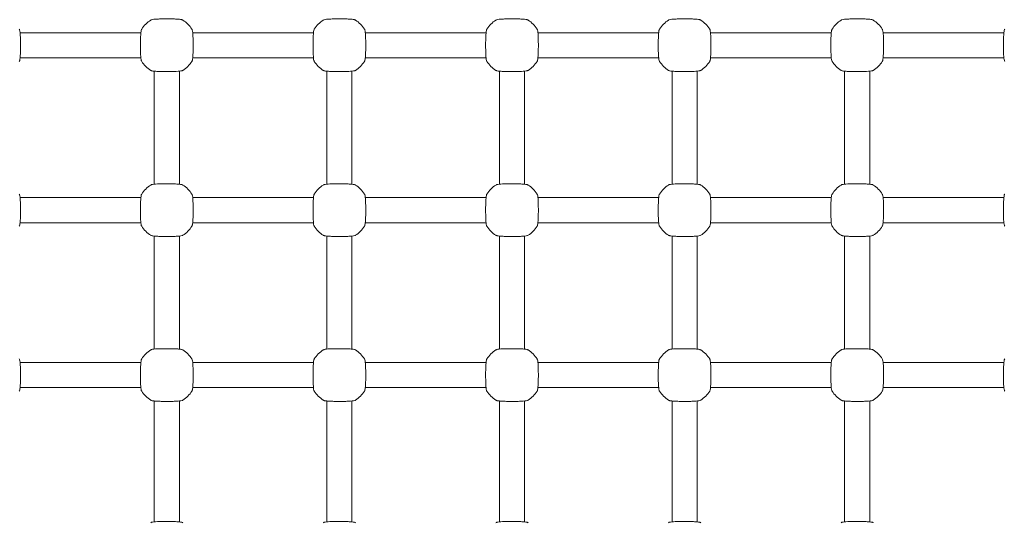
# Model space of a CAD drawing. Units: millimetres. Extents: x 10833 to 12167, y -39296 to -36377.
# Drawn here: x 11241 to 11304, y -37238 to -37206 of the extents above; entities that cross this region are included whole.
import ezdxf

# ---------------------------------------------------------------- set-up
doc = ezdxf.new("R2010")
doc.units = ezdxf.units.MM
doc.styles.add('arialN', font='ARIALN.TTF')
doc.dimstyles.new('100 strzałki', dxfattribs={"dimtxt": 20, "dimasz": 22, "dimexe": 15, "dimexo": 15, "dimgap": 5, "dimtad": 1, "dimdec": 0, "dimtxsty": 'arialN', "dimcen": 0, "dimse1": 1, "dimse2": 1, "dimclrd": 5, "dimclre": 5, "dimclrt": 256, "dimadec": 0, "dimazin": 0, "dimtfac": 1, "dimtdec": 0, "dimtmove": 0, "dimatfit": 0, "dimfxl": 1, "dimarcsym": 0})

# ---------------------------------------------------------------- blocks, each defined once
blk = doc.blocks.new('*D5')
at = {"color": 5, "lineweight": -2, "transparency": 16777216}
blk.add_line((12163.357, -37803.979), (12163.357, -36398.634), dxfattribs=at)
at = {"color": 5, "transparency": 16777216}
for points in [[(12159.691, -36398.634), (12167.024, -36398.634), (12163.357, -36376.634)], [(12159.691, -37803.979), (12167.024, -37803.979), (12163.357, -37825.979)]]:
    blk.add_solid(points, dxfattribs=at)
at = {"layer": 'Defpoints', "color": 0, "transparency": 16777216}
for p in [(11176.12, -36376.634), (12163.357, -36376.634), (11201.62, -37825.979)]:
    blk.add_point(p, dxfattribs=at)
at = {"transparency": 16777216, "insert": (12148.146, -37101.306), "char_height": 20, "attachment_point": 5, "rotation": 90, "style": 'arialN'}
blk.add_mtext('1449', dxfattribs=at)
blk = doc.blocks.new('*D6')
at = {"color": 5, "lineweight": -2, "transparency": 16777216}
blk.add_line((12118.559, -36583.851), (12118.559, -37610.317), dxfattribs=at)
at = {"color": 5, "transparency": 16777216}
for points in [[(12114.893, -36583.851), (12122.226, -36583.851), (12118.559, -36561.851)], [(12114.893, -37610.317), (12122.226, -37610.317), (12118.559, -37632.317)]]:
    blk.add_solid(points, dxfattribs=at)
at = {"layer": 'Defpoints', "color": 0, "transparency": 16777216}
for p in [(11215.62, -36561.851), (11200.87, -37632.317), (12118.559, -37632.317)]:
    blk.add_point(p, dxfattribs=at)
at = {"transparency": 16777216, "insert": (12103.348, -37097.084), "char_height": 20, "attachment_point": 5, "rotation": 90, "style": 'arialN'}
blk.add_mtext('1070', dxfattribs=at)
blk = doc.blocks.new('*D7')
at = {"color": 5, "lineweight": -2, "transparency": 16777216}
blk.add_line((11005.403, -37852.323), (11877.35, -37852.323), dxfattribs=at)
at = {"color": 5, "transparency": 16777216}
for points in [[(11005.403, -37848.656), (11005.403, -37855.99), (10983.403, -37852.323)], [(11877.35, -37848.656), (11877.35, -37855.99), (11899.35, -37852.323)]]:
    blk.add_solid(points, dxfattribs=at)
at = {"layer": 'Defpoints', "color": 0, "transparency": 16777216}
for p in [(11899.35, -37002.151), (10983.403, -37342.818), (11899.35, -37852.323)]:
    blk.add_point(p, dxfattribs=at)
at = {"transparency": 16777216, "insert": (11441.377, -37837.111), "char_height": 20, "attachment_point": 5, "style": 'arialN'}
blk.add_mtext('916', dxfattribs=at)
blk = doc.blocks.new('*D8')
at = {"color": 5, "lineweight": -2, "transparency": 16777216}
blk.add_line((12027.35, -37881.908), (10855.403, -37881.908), dxfattribs=at)
at = {"color": 5, "transparency": 16777216}
for points in [[(10855.403, -37878.241), (10855.403, -37885.574), (10833.403, -37881.908)], [(12027.35, -37878.241), (12027.35, -37885.574), (12049.35, -37881.908)]]:
    blk.add_solid(points, dxfattribs=at)
at = {"layer": 'Defpoints', "color": 0, "transparency": 16777216}
for p in [(12049.35, -37002.144), (10833.403, -37318.151), (10833.403, -37881.908)]:
    blk.add_point(p, dxfattribs=at)
at = {"transparency": 16777216, "insert": (11441.376, -37866.696), "char_height": 20, "attachment_point": 5, "style": 'arialN'}
blk.add_mtext('1216', dxfattribs=at)
blk = doc.blocks.new('A$C542B4B32')
at = {"lineweight": 0}
for p, q in [((3912.969, 722.159), (3920.665, 722.159)), ((3923.969, 722.159), (3931.665, 722.159)), ((3934.969, 722.159), (3942.665, 722.159)), ((3945.969, 722.159), (3953.665, 722.159)), ((3956.969, 722.159), (3964.665, 722.159)), ((3967.969, 722.159), (3975.665, 722.159)), ((3912.969, 720.559), (3920.665, 720.559)), ((3923.969, 720.559), (3931.665, 720.559)), ((3934.969, 720.559), (3942.665, 720.559)), ((3945.969, 720.559), (3953.665, 720.559)), ((3956.969, 720.559), (3964.665, 720.559)), ((3967.969, 720.559), (3975.665, 720.559)), ((3921.517, 712.511), (3921.517, 719.708)), ((3923.117, 712.511), (3923.117, 719.708)), ((3932.517, 719.708), (3932.517, 712.511)), ((3934.117, 719.708), (3934.117, 712.511)), ((3943.517, 712.511), (3943.517, 719.708)), ((3945.117, 712.511), (3945.117, 719.708)), ((3954.517, 712.511), (3954.517, 719.708)), ((3956.117, 712.511), (3956.117, 719.708)), ((3965.517, 719.708), (3965.517, 712.511)), ((3967.117, 719.708), (3967.117, 712.511)), ((3912.969, 711.659), (3920.665, 711.659)), ((3923.969, 711.659), (3931.665, 711.659)), ((3934.969, 711.659), (3942.665, 711.659)), ((3945.969, 711.659), (3953.665, 711.659)), ((3956.969, 711.659), (3964.665, 711.659)), ((3967.969, 711.659), (3975.665, 711.659)), ((3912.969, 710.059), (3920.665, 710.059)), ((3923.969, 710.059), (3931.665, 710.059)), ((3934.969, 710.059), (3942.665, 710.059)), ((3945.969, 710.059), (3953.665, 710.059)), ((3956.969, 710.059), (3964.665, 710.059)), ((3967.969, 710.059), (3975.665, 710.059)), ((3921.517, 702.011), (3921.517, 709.208)), ((3923.117, 702.011), (3923.117, 709.208)), ((3932.517, 709.208), (3932.517, 702.011)), ((3934.117, 709.208), (3934.117, 702.011)), ((3943.517, 702.011), (3943.517, 709.208)), ((3945.117, 702.011), (3945.117, 709.208)), ((3954.517, 702.011), (3954.517, 709.208)), ((3956.117, 702.011), (3956.117, 709.208)), ((3965.517, 709.208), (3965.517, 702.011)), ((3967.117, 709.208), (3967.117, 702.011)), ((3912.969, 701.159), (3920.665, 701.159)), ((3923.969, 701.159), (3931.665, 701.159)), ((3934.969, 701.159), (3942.665, 701.159)), ((3945.969, 701.159), (3953.665, 701.159)), ((3956.969, 701.159), (3964.665, 701.159)), ((3967.969, 701.159), (3975.665, 701.159)), ((3912.969, 699.559), (3920.665, 699.559)), ((3923.969, 699.559), (3931.665, 699.559)), ((3934.969, 699.559), (3942.665, 699.559)), ((3945.969, 699.559), (3953.665, 699.559)), ((3956.969, 699.559), (3964.665, 699.559)), ((3967.969, 699.559), (3975.665, 699.559)), ((3921.517, 691.011), (3921.517, 698.708)), ((3923.117, 691.011), (3923.117, 698.708)), ((3932.517, 698.708), (3932.517, 691.011)), ((3934.117, 698.708), (3934.117, 691.011)), ((3943.517, 691.011), (3943.517, 698.708)), ((3945.117, 691.011), (3945.117, 698.708)), ((3954.517, 691.011), (3954.517, 698.708)), ((3956.117, 691.011), (3956.117, 698.708)), ((3965.517, 698.708), (3965.517, 691.011)), ((3967.117, 698.708), (3967.117, 691.011))]:
    blk.add_line(p, q, dxfattribs=at)
for centre, start, end in [((3922.317, 721.359), 122.67283, 147.32717), ((3922.317, 721.359), 32.67283, 57.32717), ((3933.317, 721.359), 122.67283, 147.32717), ((3933.317, 721.359), 32.67283, 57.32717), ((3944.317, 721.359), 122.67283, 147.32717), ((3944.317, 721.359), 32.67283, 57.32717), ((3955.317, 721.359), 122.67283, 147.32717), ((3955.317, 721.359), 32.67283, 57.32717), ((3966.317, 721.359), 122.67283, 147.32717), ((3966.317, 721.359), 32.67283, 57.32717), ((3922.317, 721.359), 212.67283, 237.32717), ((3922.317, 721.359), 302.67283, 327.32717), ((3933.317, 721.359), 212.67283, 237.32717), ((3933.317, 721.359), 302.67283, 327.32717), ((3944.317, 721.359), 212.67283, 237.32717), ((3944.317, 721.359), 302.67283, 327.32717), ((3955.317, 721.359), 212.67283, 237.32717), ((3955.317, 721.359), 302.67283, 327.32717), ((3966.317, 721.359), 212.67283, 237.32717), ((3966.317, 721.359), 302.67283, 327.32717), ((3922.317, 710.859), 122.67283, 147.32717), ((3922.317, 710.859), 32.67283, 57.32717), ((3933.317, 710.859), 122.67283, 147.32717), ((3933.317, 710.859), 32.67283, 57.32717), ((3944.317, 710.859), 122.67283, 147.32717), ((3944.317, 710.859), 32.67283, 57.32717), ((3955.317, 710.859), 122.67283, 147.32717), ((3955.317, 710.859), 32.67283, 57.32717), ((3966.317, 710.859), 122.67283, 147.32717), ((3966.317, 710.859), 32.67283, 57.32717), ((3922.317, 710.859), 212.67283, 237.32717), ((3922.317, 710.859), 302.67283, 327.32717), ((3933.317, 710.859), 212.67283, 237.32717), ((3933.317, 710.859), 302.67283, 327.32717), ((3944.317, 710.859), 212.67283, 237.32717), ((3944.317, 710.859), 302.67283, 327.32717), ((3955.317, 710.859), 212.67283, 237.32717), ((3955.317, 710.859), 302.67283, 327.32717), ((3966.317, 710.859), 212.67283, 237.32717), ((3966.317, 710.859), 302.67283, 327.32717), ((3922.317, 700.359), 122.67283, 147.32717), ((3922.317, 700.359), 32.67283, 57.32717), ((3933.317, 700.359), 122.67283, 147.32717), ((3933.317, 700.359), 32.67283, 57.32717), ((3944.317, 700.359), 122.67283, 147.32717), ((3944.317, 700.359), 32.67283, 57.32717), ((3955.317, 700.359), 122.67283, 147.32717), ((3955.317, 700.359), 32.67283, 57.32717), ((3966.317, 700.359), 122.67283, 147.32717), ((3966.317, 700.359), 32.67283, 57.32717), ((3922.317, 700.359), 212.67283, 237.32717), ((3922.317, 700.359), 302.67283, 327.32717), ((3933.317, 700.359), 212.67283, 237.32717), ((3933.317, 700.359), 302.67283, 327.32717), ((3944.317, 700.359), 212.67283, 237.32717), ((3944.317, 700.359), 302.67283, 327.32717), ((3955.317, 700.359), 212.67283, 237.32717), ((3955.317, 700.359), 302.67283, 327.32717), ((3966.317, 700.359), 212.67283, 237.32717), ((3966.317, 700.359), 302.67283, 327.32717)]:
    blk.add_arc(centre, 1.9, start, end, dxfattribs=at)
for points in [[(3923.343, 722.959), (3923.33, 722.967), (3923.321, 722.971), (3923.291, 722.983), (3923.275, 722.987), (3923.22, 722.999), (3923.176, 723.005), (3923.055, 723.017), (3922.974, 723.023), (3922.794, 723.031), (3922.699, 723.034), (3922.499, 723.038), (3922.395, 723.039), (3922.188, 723.039), (3922.086, 723.038), (3921.891, 723.033), (3921.799, 723.03), (3921.634, 723.021), (3921.561, 723.016), (3921.435, 723.003), (3921.39, 722.997), (3921.328, 722.978), (3921.314, 722.973), (3921.291, 722.959)], [(3934.343, 722.959), (3934.33, 722.967), (3934.321, 722.971), (3934.291, 722.983), (3934.275, 722.987), (3934.22, 722.999), (3934.176, 723.005), (3934.055, 723.017), (3933.974, 723.023), (3933.794, 723.031), (3933.699, 723.034), (3933.499, 723.038), (3933.395, 723.039), (3933.188, 723.039), (3933.086, 723.038), (3932.891, 723.033), (3932.799, 723.03), (3932.634, 723.021), (3932.561, 723.016), (3932.435, 723.003), (3932.39, 722.997), (3932.328, 722.978), (3932.314, 722.973), (3932.291, 722.959)], [(3945.343, 722.959), (3945.33, 722.967), (3945.321, 722.971), (3945.291, 722.983), (3945.275, 722.987), (3945.22, 722.999), (3945.176, 723.005), (3945.055, 723.017), (3944.974, 723.023), (3944.794, 723.031), (3944.699, 723.034), (3944.499, 723.038), (3944.395, 723.039), (3944.188, 723.039), (3944.086, 723.038), (3943.891, 723.033), (3943.799, 723.03), (3943.634, 723.021), (3943.561, 723.016), (3943.435, 723.003), (3943.39, 722.997), (3943.328, 722.978), (3943.314, 722.973), (3943.291, 722.959)], [(3956.343, 722.959), (3956.33, 722.967), (3956.321, 722.971), (3956.291, 722.983), (3956.275, 722.987), (3956.22, 722.999), (3956.176, 723.005), (3956.055, 723.017), (3955.974, 723.023), (3955.794, 723.031), (3955.699, 723.034), (3955.499, 723.038), (3955.395, 723.039), (3955.188, 723.039), (3955.086, 723.038), (3954.891, 723.033), (3954.799, 723.03), (3954.634, 723.021), (3954.561, 723.016), (3954.435, 723.003), (3954.39, 722.997), (3954.328, 722.978), (3954.314, 722.973), (3954.291, 722.959)], [(3967.343, 722.959), (3967.33, 722.967), (3967.321, 722.971), (3967.291, 722.983), (3967.275, 722.987), (3967.22, 722.999), (3967.176, 723.005), (3967.055, 723.017), (3966.974, 723.023), (3966.794, 723.031), (3966.699, 723.034), (3966.499, 723.038), (3966.395, 723.039), (3966.188, 723.039), (3966.086, 723.038), (3965.891, 723.033), (3965.799, 723.03), (3965.634, 723.021), (3965.561, 723.016), (3965.435, 723.003), (3965.39, 722.997), (3965.328, 722.978), (3965.314, 722.973), (3965.291, 722.959)], [(3912.916, 720.334), (3912.924, 720.346), (3912.929, 720.356), (3912.941, 720.385), (3912.945, 720.401), (3912.957, 720.457), (3912.963, 720.5), (3912.975, 720.621), (3912.98, 720.703), (3912.989, 720.882), (3912.992, 720.978), (3912.996, 721.177), (3912.997, 721.281), (3912.996, 721.488), (3912.995, 721.591), (3912.991, 721.785), (3912.987, 721.877), (3912.978, 722.043), (3912.973, 722.116), (3912.96, 722.241), (3912.955, 722.286), (3912.935, 722.348), (3912.931, 722.363), (3912.916, 722.385)], [(3920.718, 722.385), (3920.71, 722.373), (3920.705, 722.363), (3920.693, 722.334), (3920.689, 722.318), (3920.677, 722.262), (3920.671, 722.219), (3920.659, 722.097), (3920.654, 722.016), (3920.645, 721.837), (3920.642, 721.741), (3920.638, 721.541), (3920.637, 721.438), (3920.637, 721.231), (3920.639, 721.128), (3920.643, 720.933), (3920.647, 720.841), (3920.655, 720.676), (3920.661, 720.603), (3920.674, 720.478), (3920.679, 720.433), (3920.699, 720.371), (3920.703, 720.356), (3920.718, 720.334)], [(3923.916, 720.334), (3923.924, 720.346), (3923.929, 720.356), (3923.941, 720.385), (3923.945, 720.401), (3923.957, 720.457), (3923.963, 720.5), (3923.975, 720.621), (3923.98, 720.703), (3923.989, 720.882), (3923.992, 720.978), (3923.996, 721.177), (3923.997, 721.281), (3923.996, 721.488), (3923.995, 721.591), (3923.991, 721.785), (3923.987, 721.877), (3923.978, 722.043), (3923.973, 722.116), (3923.96, 722.241), (3923.955, 722.286), (3923.935, 722.348), (3923.931, 722.363), (3923.916, 722.385)], [(3931.718, 722.385), (3931.71, 722.373), (3931.705, 722.363), (3931.693, 722.334), (3931.689, 722.318), (3931.677, 722.262), (3931.671, 722.219), (3931.659, 722.097), (3931.654, 722.016), (3931.645, 721.837), (3931.642, 721.741), (3931.638, 721.541), (3931.637, 721.438), (3931.637, 721.231), (3931.639, 721.128), (3931.643, 720.933), (3931.647, 720.841), (3931.655, 720.676), (3931.661, 720.603), (3931.674, 720.478), (3931.679, 720.433), (3931.699, 720.371), (3931.703, 720.356), (3931.718, 720.334)], [(3934.916, 720.334), (3934.924, 720.346), (3934.929, 720.356), (3934.941, 720.385), (3934.945, 720.401), (3934.957, 720.457), (3934.963, 720.5), (3934.975, 720.621), (3934.98, 720.703), (3934.989, 720.882), (3934.992, 720.978), (3934.996, 721.177), (3934.997, 721.281), (3934.996, 721.488), (3934.995, 721.591), (3934.991, 721.785), (3934.987, 721.877), (3934.978, 722.043), (3934.973, 722.116), (3934.96, 722.241), (3934.955, 722.286), (3934.935, 722.348), (3934.931, 722.363), (3934.916, 722.385)], [(3942.718, 722.385), (3942.71, 722.373), (3942.705, 722.363), (3942.693, 722.334), (3942.689, 722.318), (3942.677, 722.262), (3942.671, 722.219), (3942.659, 722.097), (3942.654, 722.016), (3942.645, 721.837), (3942.642, 721.741), (3942.638, 721.541), (3942.637, 721.438), (3942.637, 721.231), (3942.639, 721.128), (3942.643, 720.933), (3942.647, 720.841), (3942.655, 720.676), (3942.661, 720.603), (3942.674, 720.478), (3942.679, 720.433), (3942.699, 720.371), (3942.703, 720.356), (3942.718, 720.334)], [(3945.916, 720.334), (3945.924, 720.346), (3945.929, 720.356), (3945.941, 720.385), (3945.945, 720.401), (3945.957, 720.457), (3945.963, 720.5), (3945.975, 720.621), (3945.98, 720.703), (3945.989, 720.882), (3945.992, 720.978), (3945.996, 721.177), (3945.997, 721.281), (3945.996, 721.488), (3945.995, 721.591), (3945.991, 721.785), (3945.987, 721.877), (3945.978, 722.043), (3945.973, 722.116), (3945.96, 722.241), (3945.955, 722.286), (3945.935, 722.348), (3945.931, 722.363), (3945.916, 722.385)], [(3953.718, 722.385), (3953.71, 722.373), (3953.705, 722.363), (3953.693, 722.334), (3953.689, 722.318), (3953.677, 722.262), (3953.671, 722.219), (3953.659, 722.097), (3953.654, 722.016), (3953.645, 721.837), (3953.642, 721.741), (3953.638, 721.541), (3953.637, 721.438), (3953.637, 721.231), (3953.639, 721.128), (3953.643, 720.933), (3953.647, 720.841), (3953.655, 720.676), (3953.661, 720.603), (3953.674, 720.478), (3953.679, 720.433), (3953.699, 720.371), (3953.703, 720.356), (3953.718, 720.334)], [(3956.916, 720.334), (3956.924, 720.346), (3956.929, 720.356), (3956.941, 720.385), (3956.945, 720.401), (3956.957, 720.457), (3956.963, 720.5), (3956.975, 720.621), (3956.98, 720.703), (3956.989, 720.882), (3956.992, 720.978), (3956.996, 721.177), (3956.997, 721.281), (3956.996, 721.488), (3956.995, 721.591), (3956.991, 721.785), (3956.987, 721.877), (3956.978, 722.043), (3956.973, 722.116), (3956.96, 722.241), (3956.955, 722.286), (3956.935, 722.348), (3956.931, 722.363), (3956.916, 722.385)], [(3964.718, 722.385), (3964.71, 722.373), (3964.705, 722.363), (3964.693, 722.334), (3964.689, 722.318), (3964.677, 722.262), (3964.671, 722.219), (3964.659, 722.097), (3964.654, 722.016), (3964.645, 721.837), (3964.642, 721.741), (3964.638, 721.541), (3964.637, 721.438), (3964.637, 721.231), (3964.639, 721.128), (3964.643, 720.933), (3964.647, 720.841), (3964.655, 720.676), (3964.661, 720.603), (3964.674, 720.478), (3964.679, 720.433), (3964.699, 720.371), (3964.703, 720.356), (3964.718, 720.334)], [(3967.916, 720.334), (3967.924, 720.346), (3967.929, 720.356), (3967.941, 720.385), (3967.945, 720.401), (3967.957, 720.457), (3967.963, 720.5), (3967.975, 720.621), (3967.98, 720.703), (3967.989, 720.882), (3967.992, 720.978), (3967.996, 721.177), (3967.997, 721.281), (3967.996, 721.488), (3967.995, 721.591), (3967.991, 721.785), (3967.987, 721.877), (3967.978, 722.043), (3967.973, 722.116), (3967.96, 722.241), (3967.955, 722.286), (3967.935, 722.348), (3967.931, 722.363), (3967.916, 722.385)], [(3975.718, 722.385), (3975.71, 722.373), (3975.705, 722.363), (3975.693, 722.334), (3975.689, 722.318), (3975.677, 722.262), (3975.671, 722.219), (3975.659, 722.097), (3975.654, 722.016), (3975.645, 721.837), (3975.642, 721.741), (3975.638, 721.541), (3975.637, 721.438), (3975.637, 721.231), (3975.639, 721.128), (3975.643, 720.933), (3975.647, 720.841), (3975.655, 720.676), (3975.661, 720.603), (3975.674, 720.478), (3975.679, 720.433), (3975.699, 720.371), (3975.703, 720.356), (3975.718, 720.334)], [(3921.291, 719.76), (3921.303, 719.752), (3921.313, 719.748), (3921.343, 719.736), (3921.359, 719.732), (3921.414, 719.719), (3921.458, 719.714), (3921.579, 719.702), (3921.66, 719.696), (3921.839, 719.688), (3921.935, 719.684), (3922.135, 719.68), (3922.239, 719.68), (3922.446, 719.68), (3922.548, 719.681), (3922.743, 719.686), (3922.835, 719.689), (3923, 719.698), (3923.073, 719.703), (3923.199, 719.716), (3923.244, 719.721), (3923.306, 719.741), (3923.32, 719.746), (3923.343, 719.76)], [(3932.291, 719.76), (3932.303, 719.752), (3932.313, 719.748), (3932.343, 719.736), (3932.359, 719.732), (3932.414, 719.719), (3932.458, 719.714), (3932.579, 719.702), (3932.66, 719.696), (3932.839, 719.688), (3932.935, 719.684), (3933.135, 719.68), (3933.239, 719.68), (3933.446, 719.68), (3933.548, 719.681), (3933.743, 719.686), (3933.835, 719.689), (3934, 719.698), (3934.073, 719.703), (3934.199, 719.716), (3934.244, 719.721), (3934.306, 719.741), (3934.32, 719.746), (3934.343, 719.76)], [(3943.291, 719.76), (3943.303, 719.752), (3943.313, 719.748), (3943.343, 719.736), (3943.359, 719.732), (3943.414, 719.719), (3943.458, 719.714), (3943.579, 719.702), (3943.66, 719.696), (3943.839, 719.688), (3943.935, 719.684), (3944.135, 719.68), (3944.239, 719.68), (3944.446, 719.68), (3944.548, 719.681), (3944.743, 719.686), (3944.835, 719.689), (3945, 719.698), (3945.073, 719.703), (3945.199, 719.716), (3945.244, 719.721), (3945.306, 719.741), (3945.32, 719.746), (3945.343, 719.76)], [(3954.291, 719.76), (3954.303, 719.752), (3954.313, 719.748), (3954.343, 719.736), (3954.359, 719.732), (3954.414, 719.719), (3954.458, 719.714), (3954.579, 719.702), (3954.66, 719.696), (3954.839, 719.688), (3954.935, 719.684), (3955.135, 719.68), (3955.239, 719.68), (3955.446, 719.68), (3955.548, 719.681), (3955.743, 719.686), (3955.835, 719.689), (3956, 719.698), (3956.073, 719.703), (3956.199, 719.716), (3956.244, 719.721), (3956.306, 719.741), (3956.32, 719.746), (3956.343, 719.76)], [(3965.291, 719.76), (3965.303, 719.752), (3965.313, 719.748), (3965.343, 719.736), (3965.359, 719.732), (3965.414, 719.719), (3965.458, 719.714), (3965.579, 719.702), (3965.66, 719.696), (3965.839, 719.688), (3965.935, 719.684), (3966.135, 719.68), (3966.239, 719.68), (3966.446, 719.68), (3966.548, 719.681), (3966.743, 719.686), (3966.835, 719.689), (3967, 719.698), (3967.073, 719.703), (3967.199, 719.716), (3967.244, 719.721), (3967.306, 719.741), (3967.32, 719.746), (3967.343, 719.76)], [(3923.343, 712.459), (3923.33, 712.467), (3923.321, 712.471), (3923.291, 712.483), (3923.275, 712.487), (3923.22, 712.499), (3923.176, 712.505), (3923.055, 712.517), (3922.974, 712.523), (3922.794, 712.531), (3922.699, 712.534), (3922.499, 712.538), (3922.395, 712.539), (3922.188, 712.539), (3922.086, 712.538), (3921.891, 712.533), (3921.799, 712.53), (3921.634, 712.521), (3921.561, 712.516), (3921.435, 712.503), (3921.39, 712.497), (3921.328, 712.478), (3921.314, 712.473), (3921.291, 712.459)], [(3934.343, 712.459), (3934.33, 712.467), (3934.321, 712.471), (3934.291, 712.483), (3934.275, 712.487), (3934.22, 712.499), (3934.176, 712.505), (3934.055, 712.517), (3933.974, 712.523), (3933.794, 712.531), (3933.699, 712.534), (3933.499, 712.538), (3933.395, 712.539), (3933.188, 712.539), (3933.086, 712.538), (3932.891, 712.533), (3932.799, 712.53), (3932.634, 712.521), (3932.561, 712.516), (3932.435, 712.503), (3932.39, 712.497), (3932.328, 712.478), (3932.314, 712.473), (3932.291, 712.459)], [(3945.343, 712.459), (3945.33, 712.467), (3945.321, 712.471), (3945.291, 712.483), (3945.275, 712.487), (3945.22, 712.499), (3945.176, 712.505), (3945.055, 712.517), (3944.974, 712.523), (3944.794, 712.531), (3944.699, 712.534), (3944.499, 712.538), (3944.395, 712.539), (3944.188, 712.539), (3944.086, 712.538), (3943.891, 712.533), (3943.799, 712.53), (3943.634, 712.521), (3943.561, 712.516), (3943.435, 712.503), (3943.39, 712.497), (3943.328, 712.478), (3943.314, 712.473), (3943.291, 712.459)], [(3956.343, 712.459), (3956.33, 712.467), (3956.321, 712.471), (3956.291, 712.483), (3956.275, 712.487), (3956.22, 712.499), (3956.176, 712.505), (3956.055, 712.517), (3955.974, 712.523), (3955.794, 712.531), (3955.699, 712.534), (3955.499, 712.538), (3955.395, 712.539), (3955.188, 712.539), (3955.086, 712.538), (3954.891, 712.533), (3954.799, 712.53), (3954.634, 712.521), (3954.561, 712.516), (3954.435, 712.503), (3954.39, 712.497), (3954.328, 712.478), (3954.314, 712.473), (3954.291, 712.459)], [(3967.343, 712.459), (3967.33, 712.467), (3967.321, 712.471), (3967.291, 712.483), (3967.275, 712.487), (3967.22, 712.499), (3967.176, 712.505), (3967.055, 712.517), (3966.974, 712.523), (3966.794, 712.531), (3966.699, 712.534), (3966.499, 712.538), (3966.395, 712.539), (3966.188, 712.539), (3966.086, 712.538), (3965.891, 712.533), (3965.799, 712.53), (3965.634, 712.521), (3965.561, 712.516), (3965.435, 712.503), (3965.39, 712.497), (3965.328, 712.478), (3965.314, 712.473), (3965.291, 712.459)], [(3912.916, 709.834), (3912.924, 709.846), (3912.929, 709.856), (3912.941, 709.885), (3912.945, 709.901), (3912.957, 709.957), (3912.963, 710), (3912.975, 710.121), (3912.98, 710.203), (3912.989, 710.382), (3912.992, 710.478), (3912.996, 710.677), (3912.997, 710.781), (3912.996, 710.988), (3912.995, 711.091), (3912.991, 711.285), (3912.987, 711.377), (3912.978, 711.543), (3912.973, 711.616), (3912.96, 711.741), (3912.955, 711.786), (3912.935, 711.848), (3912.931, 711.863), (3912.916, 711.885)], [(3920.718, 711.885), (3920.71, 711.873), (3920.705, 711.863), (3920.693, 711.834), (3920.689, 711.818), (3920.677, 711.762), (3920.671, 711.719), (3920.659, 711.597), (3920.654, 711.516), (3920.645, 711.337), (3920.642, 711.241), (3920.638, 711.041), (3920.637, 710.938), (3920.637, 710.731), (3920.639, 710.628), (3920.643, 710.433), (3920.647, 710.341), (3920.655, 710.176), (3920.661, 710.103), (3920.674, 709.978), (3920.679, 709.933), (3920.699, 709.871), (3920.703, 709.856), (3920.718, 709.834)], [(3923.916, 709.834), (3923.924, 709.846), (3923.929, 709.856), (3923.941, 709.885), (3923.945, 709.901), (3923.957, 709.957), (3923.963, 710), (3923.975, 710.121), (3923.98, 710.203), (3923.989, 710.382), (3923.992, 710.478), (3923.996, 710.677), (3923.997, 710.781), (3923.996, 710.988), (3923.995, 711.091), (3923.991, 711.285), (3923.987, 711.377), (3923.978, 711.543), (3923.973, 711.616), (3923.96, 711.741), (3923.955, 711.786), (3923.935, 711.848), (3923.931, 711.863), (3923.916, 711.885)], [(3931.718, 711.885), (3931.71, 711.873), (3931.705, 711.863), (3931.693, 711.834), (3931.689, 711.818), (3931.677, 711.762), (3931.671, 711.719), (3931.659, 711.597), (3931.654, 711.516), (3931.645, 711.337), (3931.642, 711.241), (3931.638, 711.041), (3931.637, 710.938), (3931.637, 710.731), (3931.639, 710.628), (3931.643, 710.433), (3931.647, 710.341), (3931.655, 710.176), (3931.661, 710.103), (3931.674, 709.978), (3931.679, 709.933), (3931.699, 709.871), (3931.703, 709.856), (3931.718, 709.834)], [(3934.916, 709.834), (3934.924, 709.846), (3934.929, 709.856), (3934.941, 709.885), (3934.945, 709.901), (3934.957, 709.957), (3934.963, 710), (3934.975, 710.121), (3934.98, 710.203), (3934.989, 710.382), (3934.992, 710.478), (3934.996, 710.677), (3934.997, 710.781), (3934.996, 710.988), (3934.995, 711.091), (3934.991, 711.285), (3934.987, 711.377), (3934.978, 711.543), (3934.973, 711.616), (3934.96, 711.741), (3934.955, 711.786), (3934.935, 711.848), (3934.931, 711.863), (3934.916, 711.885)], [(3942.718, 711.885), (3942.71, 711.873), (3942.705, 711.863), (3942.693, 711.834), (3942.689, 711.818), (3942.677, 711.762), (3942.671, 711.719), (3942.659, 711.597), (3942.654, 711.516), (3942.645, 711.337), (3942.642, 711.241), (3942.638, 711.041), (3942.637, 710.938), (3942.637, 710.731), (3942.639, 710.628), (3942.643, 710.433), (3942.647, 710.341), (3942.655, 710.176), (3942.661, 710.103), (3942.674, 709.978), (3942.679, 709.933), (3942.699, 709.871), (3942.703, 709.856), (3942.718, 709.834)], [(3945.916, 709.834), (3945.924, 709.846), (3945.929, 709.856), (3945.941, 709.885), (3945.945, 709.901), (3945.957, 709.957), (3945.963, 710), (3945.975, 710.121), (3945.98, 710.203), (3945.989, 710.382), (3945.992, 710.478), (3945.996, 710.677), (3945.997, 710.781), (3945.996, 710.988), (3945.995, 711.091), (3945.991, 711.285), (3945.987, 711.377), (3945.978, 711.543), (3945.973, 711.616), (3945.96, 711.741), (3945.955, 711.786), (3945.935, 711.848), (3945.931, 711.863), (3945.916, 711.885)], [(3953.718, 711.885), (3953.71, 711.873), (3953.705, 711.863), (3953.693, 711.834), (3953.689, 711.818), (3953.677, 711.762), (3953.671, 711.719), (3953.659, 711.597), (3953.654, 711.516), (3953.645, 711.337), (3953.642, 711.241), (3953.638, 711.041), (3953.637, 710.938), (3953.637, 710.731), (3953.639, 710.628), (3953.643, 710.433), (3953.647, 710.341), (3953.655, 710.176), (3953.661, 710.103), (3953.674, 709.978), (3953.679, 709.933), (3953.699, 709.871), (3953.703, 709.856), (3953.718, 709.834)], [(3956.916, 709.834), (3956.924, 709.846), (3956.929, 709.856), (3956.941, 709.885), (3956.945, 709.901), (3956.957, 709.957), (3956.963, 710), (3956.975, 710.121), (3956.98, 710.203), (3956.989, 710.382), (3956.992, 710.478), (3956.996, 710.677), (3956.997, 710.781), (3956.996, 710.988), (3956.995, 711.091), (3956.991, 711.285), (3956.987, 711.377), (3956.978, 711.543), (3956.973, 711.616), (3956.96, 711.741), (3956.955, 711.786), (3956.935, 711.848), (3956.931, 711.863), (3956.916, 711.885)], [(3964.718, 711.885), (3964.71, 711.873), (3964.705, 711.863), (3964.693, 711.834), (3964.689, 711.818), (3964.677, 711.762), (3964.671, 711.719), (3964.659, 711.597), (3964.654, 711.516), (3964.645, 711.337), (3964.642, 711.241), (3964.638, 711.041), (3964.637, 710.938), (3964.637, 710.731), (3964.639, 710.628), (3964.643, 710.433), (3964.647, 710.341), (3964.655, 710.176), (3964.661, 710.103), (3964.674, 709.978), (3964.679, 709.933), (3964.699, 709.871), (3964.703, 709.856), (3964.718, 709.834)], [(3967.916, 709.834), (3967.924, 709.846), (3967.929, 709.856), (3967.941, 709.885), (3967.945, 709.901), (3967.957, 709.957), (3967.963, 710), (3967.975, 710.121), (3967.98, 710.203), (3967.989, 710.382), (3967.992, 710.478), (3967.996, 710.677), (3967.997, 710.781), (3967.996, 710.988), (3967.995, 711.091), (3967.991, 711.285), (3967.987, 711.377), (3967.978, 711.543), (3967.973, 711.616), (3967.96, 711.741), (3967.955, 711.786), (3967.935, 711.848), (3967.931, 711.863), (3967.916, 711.885)], [(3975.718, 711.885), (3975.71, 711.873), (3975.705, 711.863), (3975.693, 711.834), (3975.689, 711.818), (3975.677, 711.762), (3975.671, 711.719), (3975.659, 711.597), (3975.654, 711.516), (3975.645, 711.337), (3975.642, 711.241), (3975.638, 711.041), (3975.637, 710.938), (3975.637, 710.731), (3975.639, 710.628), (3975.643, 710.433), (3975.647, 710.341), (3975.655, 710.176), (3975.661, 710.103), (3975.674, 709.978), (3975.679, 709.933), (3975.699, 709.871), (3975.703, 709.856), (3975.718, 709.834)], [(3921.291, 709.26), (3921.303, 709.252), (3921.313, 709.248), (3921.343, 709.236), (3921.359, 709.232), (3921.414, 709.219), (3921.458, 709.214), (3921.579, 709.202), (3921.66, 709.196), (3921.839, 709.188), (3921.935, 709.184), (3922.135, 709.18), (3922.239, 709.18), (3922.446, 709.18), (3922.548, 709.181), (3922.743, 709.186), (3922.835, 709.189), (3923, 709.198), (3923.073, 709.203), (3923.199, 709.216), (3923.244, 709.221), (3923.306, 709.241), (3923.32, 709.246), (3923.343, 709.26)], [(3932.291, 709.26), (3932.303, 709.252), (3932.313, 709.248), (3932.343, 709.236), (3932.359, 709.232), (3932.414, 709.219), (3932.458, 709.214), (3932.579, 709.202), (3932.66, 709.196), (3932.839, 709.188), (3932.935, 709.184), (3933.135, 709.18), (3933.239, 709.18), (3933.446, 709.18), (3933.548, 709.181), (3933.743, 709.186), (3933.835, 709.189), (3934, 709.198), (3934.073, 709.203), (3934.199, 709.216), (3934.244, 709.221), (3934.306, 709.241), (3934.32, 709.246), (3934.343, 709.26)], [(3943.291, 709.26), (3943.303, 709.252), (3943.313, 709.248), (3943.343, 709.236), (3943.359, 709.232), (3943.414, 709.219), (3943.458, 709.214), (3943.579, 709.202), (3943.66, 709.196), (3943.839, 709.188), (3943.935, 709.184), (3944.135, 709.18), (3944.239, 709.18), (3944.446, 709.18), (3944.548, 709.181), (3944.743, 709.186), (3944.835, 709.189), (3945, 709.198), (3945.073, 709.203), (3945.199, 709.216), (3945.244, 709.221), (3945.306, 709.241), (3945.32, 709.246), (3945.343, 709.26)], [(3954.291, 709.26), (3954.303, 709.252), (3954.313, 709.248), (3954.343, 709.236), (3954.359, 709.232), (3954.414, 709.219), (3954.458, 709.214), (3954.579, 709.202), (3954.66, 709.196), (3954.839, 709.188), (3954.935, 709.184), (3955.135, 709.18), (3955.239, 709.18), (3955.446, 709.18), (3955.548, 709.181), (3955.743, 709.186), (3955.835, 709.189), (3956, 709.198), (3956.073, 709.203), (3956.199, 709.216), (3956.244, 709.221), (3956.306, 709.241), (3956.32, 709.246), (3956.343, 709.26)], [(3965.291, 709.26), (3965.303, 709.252), (3965.313, 709.248), (3965.343, 709.236), (3965.359, 709.232), (3965.414, 709.219), (3965.458, 709.214), (3965.579, 709.202), (3965.66, 709.196), (3965.839, 709.188), (3965.935, 709.184), (3966.135, 709.18), (3966.239, 709.18), (3966.446, 709.18), (3966.548, 709.181), (3966.743, 709.186), (3966.835, 709.189), (3967, 709.198), (3967.073, 709.203), (3967.199, 709.216), (3967.244, 709.221), (3967.306, 709.241), (3967.32, 709.246), (3967.343, 709.26)], [(3923.343, 701.959), (3923.33, 701.967), (3923.321, 701.971), (3923.291, 701.983), (3923.275, 701.987), (3923.22, 701.999), (3923.176, 702.005), (3923.055, 702.017), (3922.974, 702.023), (3922.794, 702.031), (3922.699, 702.034), (3922.499, 702.038), (3922.395, 702.039), (3922.188, 702.039), (3922.086, 702.038), (3921.891, 702.033), (3921.799, 702.03), (3921.634, 702.021), (3921.561, 702.016), (3921.435, 702.003), (3921.39, 701.997), (3921.328, 701.978), (3921.314, 701.973), (3921.291, 701.959)], [(3934.343, 701.959), (3934.33, 701.967), (3934.321, 701.971), (3934.291, 701.983), (3934.275, 701.987), (3934.22, 701.999), (3934.176, 702.005), (3934.055, 702.017), (3933.974, 702.023), (3933.794, 702.031), (3933.699, 702.034), (3933.499, 702.038), (3933.395, 702.039), (3933.188, 702.039), (3933.086, 702.038), (3932.891, 702.033), (3932.799, 702.03), (3932.634, 702.021), (3932.561, 702.016), (3932.435, 702.003), (3932.39, 701.997), (3932.328, 701.978), (3932.314, 701.973), (3932.291, 701.959)], [(3945.343, 701.959), (3945.33, 701.967), (3945.321, 701.971), (3945.291, 701.983), (3945.275, 701.987), (3945.22, 701.999), (3945.176, 702.005), (3945.055, 702.017), (3944.974, 702.023), (3944.794, 702.031), (3944.699, 702.034), (3944.499, 702.038), (3944.395, 702.039), (3944.188, 702.039), (3944.086, 702.038), (3943.891, 702.033), (3943.799, 702.03), (3943.634, 702.021), (3943.561, 702.016), (3943.435, 702.003), (3943.39, 701.997), (3943.328, 701.978), (3943.314, 701.973), (3943.291, 701.959)], [(3956.343, 701.959), (3956.33, 701.967), (3956.321, 701.971), (3956.291, 701.983), (3956.275, 701.987), (3956.22, 701.999), (3956.176, 702.005), (3956.055, 702.017), (3955.974, 702.023), (3955.794, 702.031), (3955.699, 702.034), (3955.499, 702.038), (3955.395, 702.039), (3955.188, 702.039), (3955.086, 702.038), (3954.891, 702.033), (3954.799, 702.03), (3954.634, 702.021), (3954.561, 702.016), (3954.435, 702.003), (3954.39, 701.997), (3954.328, 701.978), (3954.314, 701.973), (3954.291, 701.959)], [(3967.343, 701.959), (3967.33, 701.967), (3967.321, 701.971), (3967.291, 701.983), (3967.275, 701.987), (3967.22, 701.999), (3967.176, 702.005), (3967.055, 702.017), (3966.974, 702.023), (3966.794, 702.031), (3966.699, 702.034), (3966.499, 702.038), (3966.395, 702.039), (3966.188, 702.039), (3966.086, 702.038), (3965.891, 702.033), (3965.799, 702.03), (3965.634, 702.021), (3965.561, 702.016), (3965.435, 702.003), (3965.39, 701.997), (3965.328, 701.978), (3965.314, 701.973), (3965.291, 701.959)], [(3912.916, 699.334), (3912.924, 699.346), (3912.929, 699.356), (3912.941, 699.385), (3912.945, 699.401), (3912.957, 699.457), (3912.963, 699.5), (3912.975, 699.621), (3912.98, 699.703), (3912.989, 699.882), (3912.992, 699.978), (3912.996, 700.177), (3912.997, 700.281), (3912.996, 700.488), (3912.995, 700.591), (3912.991, 700.785), (3912.987, 700.877), (3912.978, 701.043), (3912.973, 701.116), (3912.96, 701.241), (3912.955, 701.286), (3912.935, 701.348), (3912.931, 701.363), (3912.916, 701.385)], [(3920.718, 701.385), (3920.71, 701.373), (3920.705, 701.363), (3920.693, 701.334), (3920.689, 701.318), (3920.677, 701.262), (3920.671, 701.219), (3920.659, 701.097), (3920.654, 701.016), (3920.645, 700.837), (3920.642, 700.741), (3920.638, 700.541), (3920.637, 700.438), (3920.637, 700.231), (3920.639, 700.128), (3920.643, 699.933), (3920.647, 699.841), (3920.655, 699.676), (3920.661, 699.603), (3920.674, 699.478), (3920.679, 699.433), (3920.699, 699.371), (3920.703, 699.356), (3920.718, 699.334)], [(3923.916, 699.334), (3923.924, 699.346), (3923.929, 699.356), (3923.941, 699.385), (3923.945, 699.401), (3923.957, 699.457), (3923.963, 699.5), (3923.975, 699.621), (3923.98, 699.703), (3923.989, 699.882), (3923.992, 699.978), (3923.996, 700.177), (3923.997, 700.281), (3923.996, 700.488), (3923.995, 700.591), (3923.991, 700.785), (3923.987, 700.877), (3923.978, 701.043), (3923.973, 701.116), (3923.96, 701.241), (3923.955, 701.286), (3923.935, 701.348), (3923.931, 701.363), (3923.916, 701.385)], [(3931.718, 701.385), (3931.71, 701.373), (3931.705, 701.363), (3931.693, 701.334), (3931.689, 701.318), (3931.677, 701.262), (3931.671, 701.219), (3931.659, 701.097), (3931.654, 701.016), (3931.645, 700.837), (3931.642, 700.741), (3931.638, 700.541), (3931.637, 700.438), (3931.637, 700.231), (3931.639, 700.128), (3931.643, 699.933), (3931.647, 699.841), (3931.655, 699.676), (3931.661, 699.603), (3931.674, 699.478), (3931.679, 699.433), (3931.699, 699.371), (3931.703, 699.356), (3931.718, 699.334)], [(3934.916, 699.334), (3934.924, 699.346), (3934.929, 699.356), (3934.941, 699.385), (3934.945, 699.401), (3934.957, 699.457), (3934.963, 699.5), (3934.975, 699.621), (3934.98, 699.703), (3934.989, 699.882), (3934.992, 699.978), (3934.996, 700.177), (3934.997, 700.281), (3934.996, 700.488), (3934.995, 700.591), (3934.991, 700.785), (3934.987, 700.877), (3934.978, 701.043), (3934.973, 701.116), (3934.96, 701.241), (3934.955, 701.286), (3934.935, 701.348), (3934.931, 701.363), (3934.916, 701.385)], [(3942.718, 701.385), (3942.71, 701.373), (3942.705, 701.363), (3942.693, 701.334), (3942.689, 701.318), (3942.677, 701.262), (3942.671, 701.219), (3942.659, 701.097), (3942.654, 701.016), (3942.645, 700.837), (3942.642, 700.741), (3942.638, 700.541), (3942.637, 700.438), (3942.637, 700.231), (3942.639, 700.128), (3942.643, 699.933), (3942.647, 699.841), (3942.655, 699.676), (3942.661, 699.603), (3942.674, 699.478), (3942.679, 699.433), (3942.699, 699.371), (3942.703, 699.356), (3942.718, 699.334)], [(3945.916, 699.334), (3945.924, 699.346), (3945.929, 699.356), (3945.941, 699.385), (3945.945, 699.401), (3945.957, 699.457), (3945.963, 699.5), (3945.975, 699.621), (3945.98, 699.703), (3945.989, 699.882), (3945.992, 699.978), (3945.996, 700.177), (3945.997, 700.281), (3945.996, 700.488), (3945.995, 700.591), (3945.991, 700.785), (3945.987, 700.877), (3945.978, 701.043), (3945.973, 701.116), (3945.96, 701.241), (3945.955, 701.286), (3945.935, 701.348), (3945.931, 701.363), (3945.916, 701.385)], [(3953.718, 701.385), (3953.71, 701.373), (3953.705, 701.363), (3953.693, 701.334), (3953.689, 701.318), (3953.677, 701.262), (3953.671, 701.219), (3953.659, 701.097), (3953.654, 701.016), (3953.645, 700.837), (3953.642, 700.741), (3953.638, 700.541), (3953.637, 700.438), (3953.637, 700.231), (3953.639, 700.128), (3953.643, 699.933), (3953.647, 699.841), (3953.655, 699.676), (3953.661, 699.603), (3953.674, 699.478), (3953.679, 699.433), (3953.699, 699.371), (3953.703, 699.356), (3953.718, 699.334)], [(3956.916, 699.334), (3956.924, 699.346), (3956.929, 699.356), (3956.941, 699.385), (3956.945, 699.401), (3956.957, 699.457), (3956.963, 699.5), (3956.975, 699.621), (3956.98, 699.703), (3956.989, 699.882), (3956.992, 699.978), (3956.996, 700.177), (3956.997, 700.281), (3956.996, 700.488), (3956.995, 700.591), (3956.991, 700.785), (3956.987, 700.877), (3956.978, 701.043), (3956.973, 701.116), (3956.96, 701.241), (3956.955, 701.286), (3956.935, 701.348), (3956.931, 701.363), (3956.916, 701.385)], [(3964.718, 701.385), (3964.71, 701.373), (3964.705, 701.363), (3964.693, 701.334), (3964.689, 701.318), (3964.677, 701.262), (3964.671, 701.219), (3964.659, 701.097), (3964.654, 701.016), (3964.645, 700.837), (3964.642, 700.741), (3964.638, 700.541), (3964.637, 700.438), (3964.637, 700.231), (3964.639, 700.128), (3964.643, 699.933), (3964.647, 699.841), (3964.655, 699.676), (3964.661, 699.603), (3964.674, 699.478), (3964.679, 699.433), (3964.699, 699.371), (3964.703, 699.356), (3964.718, 699.334)], [(3967.916, 699.334), (3967.924, 699.346), (3967.929, 699.356), (3967.941, 699.385), (3967.945, 699.401), (3967.957, 699.457), (3967.963, 699.5), (3967.975, 699.621), (3967.98, 699.703), (3967.989, 699.882), (3967.992, 699.978), (3967.996, 700.177), (3967.997, 700.281), (3967.996, 700.488), (3967.995, 700.591), (3967.991, 700.785), (3967.987, 700.877), (3967.978, 701.043), (3967.973, 701.116), (3967.96, 701.241), (3967.955, 701.286), (3967.935, 701.348), (3967.931, 701.363), (3967.916, 701.385)], [(3975.718, 701.385), (3975.71, 701.373), (3975.705, 701.363), (3975.693, 701.334), (3975.689, 701.318), (3975.677, 701.262), (3975.671, 701.219), (3975.659, 701.097), (3975.654, 701.016), (3975.645, 700.837), (3975.642, 700.741), (3975.638, 700.541), (3975.637, 700.438), (3975.637, 700.231), (3975.639, 700.128), (3975.643, 699.933), (3975.647, 699.841), (3975.655, 699.676), (3975.661, 699.603), (3975.674, 699.478), (3975.679, 699.433), (3975.699, 699.371), (3975.703, 699.356), (3975.718, 699.334)], [(3921.291, 698.76), (3921.303, 698.752), (3921.313, 698.748), (3921.343, 698.736), (3921.359, 698.732), (3921.414, 698.719), (3921.458, 698.714), (3921.579, 698.702), (3921.66, 698.696), (3921.839, 698.688), (3921.935, 698.684), (3922.135, 698.68), (3922.239, 698.68), (3922.446, 698.68), (3922.548, 698.681), (3922.743, 698.686), (3922.835, 698.689), (3923, 698.698), (3923.073, 698.703), (3923.199, 698.716), (3923.244, 698.721), (3923.306, 698.741), (3923.32, 698.746), (3923.343, 698.76)], [(3932.291, 698.76), (3932.303, 698.752), (3932.313, 698.748), (3932.343, 698.736), (3932.359, 698.732), (3932.414, 698.719), (3932.458, 698.714), (3932.579, 698.702), (3932.66, 698.696), (3932.839, 698.688), (3932.935, 698.684), (3933.135, 698.68), (3933.239, 698.68), (3933.446, 698.68), (3933.548, 698.681), (3933.743, 698.686), (3933.835, 698.689), (3934, 698.698), (3934.073, 698.703), (3934.199, 698.716), (3934.244, 698.721), (3934.306, 698.741), (3934.32, 698.746), (3934.343, 698.76)], [(3943.291, 698.76), (3943.303, 698.752), (3943.313, 698.748), (3943.343, 698.736), (3943.359, 698.732), (3943.414, 698.719), (3943.458, 698.714), (3943.579, 698.702), (3943.66, 698.696), (3943.839, 698.688), (3943.935, 698.684), (3944.135, 698.68), (3944.239, 698.68), (3944.446, 698.68), (3944.548, 698.681), (3944.743, 698.686), (3944.835, 698.689), (3945, 698.698), (3945.073, 698.703), (3945.199, 698.716), (3945.244, 698.721), (3945.306, 698.741), (3945.32, 698.746), (3945.343, 698.76)], [(3954.291, 698.76), (3954.303, 698.752), (3954.313, 698.748), (3954.343, 698.736), (3954.359, 698.732), (3954.414, 698.719), (3954.458, 698.714), (3954.579, 698.702), (3954.66, 698.696), (3954.839, 698.688), (3954.935, 698.684), (3955.135, 698.68), (3955.239, 698.68), (3955.446, 698.68), (3955.548, 698.681), (3955.743, 698.686), (3955.835, 698.689), (3956, 698.698), (3956.073, 698.703), (3956.199, 698.716), (3956.244, 698.721), (3956.306, 698.741), (3956.32, 698.746), (3956.343, 698.76)], [(3965.291, 698.76), (3965.303, 698.752), (3965.313, 698.748), (3965.343, 698.736), (3965.359, 698.732), (3965.414, 698.719), (3965.458, 698.714), (3965.579, 698.702), (3965.66, 698.696), (3965.839, 698.688), (3965.935, 698.684), (3966.135, 698.68), (3966.239, 698.68), (3966.446, 698.68), (3966.548, 698.681), (3966.743, 698.686), (3966.835, 698.689), (3967, 698.698), (3967.073, 698.703), (3967.199, 698.716), (3967.244, 698.721), (3967.306, 698.741), (3967.32, 698.746), (3967.343, 698.76)], [(3923.343, 690.959), (3923.33, 690.967), (3923.321, 690.971), (3923.291, 690.983), (3923.275, 690.987), (3923.22, 690.999), (3923.176, 691.005), (3923.055, 691.017), (3922.974, 691.023), (3922.794, 691.031), (3922.699, 691.034), (3922.499, 691.038), (3922.395, 691.039), (3922.188, 691.039), (3922.086, 691.038), (3921.891, 691.033), (3921.799, 691.03), (3921.634, 691.021), (3921.561, 691.016), (3921.435, 691.003), (3921.39, 690.997), (3921.328, 690.978), (3921.314, 690.973), (3921.291, 690.959)], [(3934.343, 690.959), (3934.33, 690.967), (3934.321, 690.971), (3934.291, 690.983), (3934.275, 690.987), (3934.22, 690.999), (3934.176, 691.005), (3934.055, 691.017), (3933.974, 691.023), (3933.794, 691.031), (3933.699, 691.034), (3933.499, 691.038), (3933.395, 691.039), (3933.188, 691.039), (3933.086, 691.038), (3932.891, 691.033), (3932.799, 691.03), (3932.634, 691.021), (3932.561, 691.016), (3932.435, 691.003), (3932.39, 690.997), (3932.328, 690.978), (3932.314, 690.973), (3932.291, 690.959)], [(3945.343, 690.959), (3945.33, 690.967), (3945.321, 690.971), (3945.291, 690.983), (3945.275, 690.987), (3945.22, 690.999), (3945.176, 691.005), (3945.055, 691.017), (3944.974, 691.023), (3944.794, 691.031), (3944.699, 691.034), (3944.499, 691.038), (3944.395, 691.039), (3944.188, 691.039), (3944.086, 691.038), (3943.891, 691.033), (3943.799, 691.03), (3943.634, 691.021), (3943.561, 691.016), (3943.435, 691.003), (3943.39, 690.997), (3943.328, 690.978), (3943.314, 690.973), (3943.291, 690.959)], [(3956.343, 690.959), (3956.33, 690.967), (3956.321, 690.971), (3956.291, 690.983), (3956.275, 690.987), (3956.22, 690.999), (3956.176, 691.005), (3956.055, 691.017), (3955.974, 691.023), (3955.794, 691.031), (3955.699, 691.034), (3955.499, 691.038), (3955.395, 691.039), (3955.188, 691.039), (3955.086, 691.038), (3954.891, 691.033), (3954.799, 691.03), (3954.634, 691.021), (3954.561, 691.016), (3954.435, 691.003), (3954.39, 690.997), (3954.328, 690.978), (3954.314, 690.973), (3954.291, 690.959)], [(3967.343, 690.959), (3967.33, 690.967), (3967.321, 690.971), (3967.291, 690.983), (3967.275, 690.987), (3967.22, 690.999), (3967.176, 691.005), (3967.055, 691.017), (3966.974, 691.023), (3966.794, 691.031), (3966.699, 691.034), (3966.499, 691.038), (3966.395, 691.039), (3966.188, 691.039), (3966.086, 691.038), (3965.891, 691.033), (3965.799, 691.03), (3965.634, 691.021), (3965.561, 691.016), (3965.435, 691.003), (3965.39, 690.997), (3965.328, 690.978), (3965.314, 690.973), (3965.291, 690.959)]]:
    blk.add_open_spline(points, degree=3, knots=[0, 0, 0, 0, 0.053537, 0.053537, 0.182056, 0.182056, 0.460747, 0.460747, 0.798971, 0.798971, 1.111134, 1.111134, 1.418569, 1.418569, 1.725037, 1.725037, 2.032854, 2.032854, 2.346357, 2.346357, 2.688784, 2.688784, 2.786908, 2.786908, 2.786908, 2.786908], dxfattribs=at)

msp = doc.modelspace()

# ---------------------------------------------------------------- block references
msp.add_blockref('A$C542B4B32', (7328.303, -37929.014))

# ---------------------------------------------------------------- dimensions: what is measured, and where the dimension line sits
for base, p1, p2, picture, middle in [((12163.357, -36376.634), (11201.62, -37825.979), (11176.12, -36376.634), '*D5', (12163.357, -37101.306)), ((12118.559, -37632.317), (11215.62, -36561.851), (11200.87, -37632.317), '*D6', (12118.559, -37097.084))]:
    dim = msp.add_linear_dim(base=base, p1=p1, p2=p2, angle=90, dimstyle='100 strzałki')
    dim.commit()
    dim.dimension.update_dxf_attribs({"geometry": picture, "text_midpoint": middle, "dimtype": 160})
for base, p1, p2, picture, middle in [((10833.403, -37881.908), (12049.35, -37002.144), (10833.403, -37318.151), '*D8', (11441.376, -37866.696)), ((11899.35, -37852.323), (10983.403, -37342.818), (11899.35, -37002.151), '*D7', (11441.377, -37837.111))]:
    dim = msp.add_linear_dim(base=base, p1=p1, p2=p2, dimstyle='100 strzałki')
    dim.commit()
    dim.dimension.update_dxf_attribs({"geometry": picture, "text_midpoint": middle})

doc.saveas('drawing.dxf')
